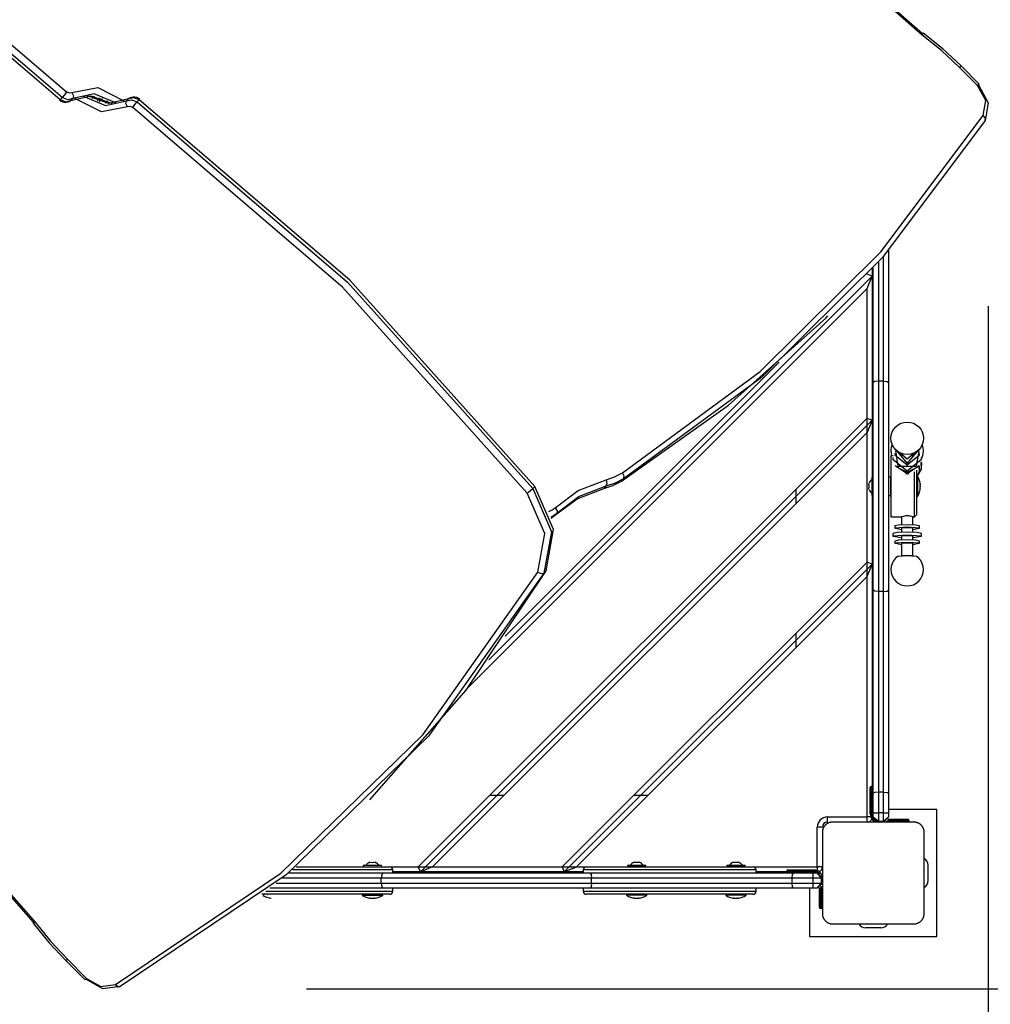
# Model space of a CAD drawing. Units: inches. Extents: x 74 to 142, y 80 to 199.
# Drawn here: x 99 to 108, y 114 to 123 of the extents above; entities that cross this region are included whole.
import ezdxf

# ---------------------------------------------------------------- set-up
doc = ezdxf.new("R2010")
doc.units = ezdxf.units.IN
doc.header["$MEASUREMENT"] = 0
doc.layers.add('Ebene 1', color=7, linetype='Continuous')

# ---------------------------------------------------------------- blocks, each defined once
blk = doc.blocks.new('block 2')
at = {"layer": 'Ebene 1', "color": 179, "lineweight": 25, "true_color": 0x1a171b}
for points in [[(95.3783, 126.5056), (97.1917, 124.4834), (99.2535, 122.7171)], [(95.3039, 126.4419), (97.1228, 124.4131), (99.1908, 122.642)], [(99.2108, 122.6623), (97.1429, 124.4334), (95.3239, 126.4619)], [(107.6598, 123.2752), (106.384, 124.3965), (105.2864, 125.6916)], [(105.3012, 125.6929), (106.3932, 124.4048), (107.6622, 123.2893)], [(107.6622, 123.2893), (107.6701, 123.2938), (107.6598, 123.2752)], [(108.0413, 122.9716), (107.8609, 123.1398), (107.6697, 123.2951)], [(108.0265, 122.9565), (107.8482, 123.1225), (107.6598, 123.2752)], [(108.0413, 122.9716), (108.0375, 122.9679), (108.0265, 122.9565)], [(108.2036, 122.7791), (108.0265, 122.9565)], [(108.2187, 122.7942), (108.0413, 122.9716)], [(99.2535, 122.7171), (99.2318, 122.6867), (99.2108, 122.6623)], [(99.2535, 122.7171), (99.2808, 122.7064), (99.3057, 122.7119)], [(99.3057, 122.7119), (99.5612, 122.7598), (99.8227, 122.6275)], [(99.3057, 122.7119), (99.3214, 122.6781), (99.3157, 122.6519)], [(108.2187, 122.7942), (108.2149, 122.7901), (108.2036, 122.7791)], [(108.2583, 122.4859), (108.2835, 122.632), (108.2036, 122.7791)], [(108.2125, 122.7877), (108.3079, 122.6109), (108.278, 122.4356)], [(99.1908, 122.642), (99.1855, 122.6375), (99.1831, 122.6364)], [(99.1831, 122.6364), (99.1986, 122.6268), (99.2148, 122.6203), (99.2318, 122.6165), (99.2491, 122.6158), (99.2656, 122.6182), (99.2811, 122.6234), (99.2871, 122.6261), (99.2928, 122.6296)], [(99.1908, 122.642), (99.2108, 122.6623)], [(99.1908, 122.642), (99.2448, 122.6203), (99.2952, 122.632)], [(99.3157, 122.6519), (99.2649, 122.6406), (99.2108, 122.6623)], [(99.2952, 122.632), (99.4895, 122.6785), (99.6992, 122.6013)], [(99.3157, 122.6519), (99.2952, 122.632)], [(99.7426, 122.6047), (99.5231, 122.6974), (99.3157, 122.6519)], [(99.8509, 122.5686), (99.5958, 122.5207), (99.3343, 122.653)], [(99.4144, 122.6761), (99.6339, 122.583), (99.8415, 122.6289)], [(99.8614, 122.6488), (99.6671, 122.6023), (99.4575, 122.6792)], [(99.5042, 122.6513), (99.5267, 122.6736)], [(99.5831, 122.6595), (99.5524, 122.6289)], [(99.5743, 122.6209), (99.6049, 122.6516)], [(99.6533, 122.6296), (99.6306, 122.6068)], [(99.8509, 122.5686), (99.8356, 122.6027), (99.8415, 122.6289)], [(99.8415, 122.6289), (99.8614, 122.6488)], [(99.8415, 122.6289), (99.8917, 122.6399), (99.9458, 122.6185)], [(99.9662, 122.6385), (99.9122, 122.6602), (99.8614, 122.6488)], [(99.9736, 122.6437), (99.9584, 122.6537), (99.9422, 122.6606), (99.925, 122.664), (99.9076, 122.665), (99.8914, 122.6626), (99.8759, 122.6575), (99.8699, 122.6544), (99.8644, 122.6509)], [(99.9031, 122.5634), (99.925, 122.5937), (99.9458, 122.6185)], [(99.9662, 122.6385), (99.9458, 122.6185)], [(99.9458, 122.6185), (102.0138, 120.8471), (103.8328, 118.8182)], [(99.9662, 122.6385), (99.9712, 122.643), (99.9736, 122.6437)], [(103.8531, 118.8389), (102.0343, 120.8677), (99.9662, 122.6385)], [(99.9031, 122.5634), (99.8762, 122.5744), (99.8509, 122.5686)], [(103.7787, 118.7745), (101.965, 120.7975), (99.9031, 122.5634)], [(104.7144, 118.9736), (106.0657, 119.9679), (107.2527, 121.1444), (108.2583, 122.4859)], [(108.278, 122.4356), (107.2692, 121.0903), (106.0788, 119.9103), (104.7233, 118.9133)], [(108.278, 122.4356), (108.2804, 122.459), (108.2583, 122.4859)], [(107.3283, 121.1582), (107.3283, 120.5029), (107.3283, 119.8597)], [(107.2782, 119.8738), (107.2782, 120.4808), (107.2782, 121.1003)], [(107.1685, 120.9756), (107.1685, 120.9046)], [(107.1783, 119.8597), (107.1783, 120.4175), (107.1783, 120.9869)], [(107.2284, 121.0434), (107.2284, 120.4526), (107.2284, 119.8738)], [(107.1685, 120.9046), (103.4004, 117.1367)], [(107.1685, 120.9046), (107.1185, 120.9256)], [(107.1185, 120.784), (107.1685, 120.9046)], [(107.1685, 120.9046), (107.1685, 119.4904)], [(107.1185, 120.784), (103.2009, 116.8663)], [(107.1185, 119.5111), (107.1185, 120.784)], [(108.3079, 120.6111), (108.3079, 88.5631)], [(104.7033, 118.8927), (105.7546, 119.6389), (106.7117, 120.4939)], [(106.712, 120.4943), (106.7322, 120.5146)], [(106.2535, 120.0605), (103.5616, 117.3689)], [(107.2284, 119.8738), (107.1928, 119.87), (107.1783, 119.8597)], [(107.1783, 117.8216), (107.1783, 118.8406), (107.1783, 119.8597)], [(107.2284, 119.8738), (107.2284, 118.8406), (107.2284, 117.8075)], [(107.2782, 119.8738), (107.2284, 119.8738)], [(107.2782, 119.8738), (107.3139, 119.87), (107.3283, 119.8597)], [(107.2782, 117.8075), (107.2782, 118.8406), (107.2782, 119.8738)], [(107.3283, 119.8597), (107.3283, 118.8406), (107.3283, 117.8216)], [(107.1185, 119.5111), (102.7079, 115.1006)], [(107.1185, 119.5111), (107.1685, 119.4904)], [(107.1185, 119.3698), (107.1185, 119.5111)], [(107.1685, 119.4904), (102.7284, 115.0507)], [(107.1685, 119.4904), (107.1185, 119.3698)], [(107.1685, 119.4904), (107.1685, 118.9309)], [(107.1185, 119.3698), (102.8495, 115.1006)], [(107.1185, 118.0968), (107.1185, 119.3698)], [(107.3519, 119.1407), (107.3519, 118.9908), (107.3519, 118.6908), (107.3519, 118.5406)], [(107.3731, 119.1407), (107.3519, 119.1407)], [(107.3716, 119.1245), (107.3716, 119.1073)], [(107.3917, 119.1648), (107.3917, 119.1503)], [(107.3917, 119.1503), (107.5116, 119.0522), (107.6315, 119.1503)], [(107.3953, 119.1879), (107.4196, 119.0384), (107.6041, 119.0384), (107.6284, 119.1879)], [(107.3991, 119.1986), (107.5116, 119.0663), (107.6246, 119.1986)], [(107.4468, 119.1662), (107.5116, 119.1114), (107.5766, 119.1662)], [(107.4493, 119.1652), (107.4482, 119.161), (107.4475, 119.1576)], [(107.4567, 119.1531), (107.4537, 119.149), (107.4517, 119.1445)], [(107.4567, 119.1621), (107.4567, 119.1366)], [(107.5667, 119.1366), (107.5667, 119.1621)], [(107.5719, 119.1445), (107.5695, 119.149), (107.5667, 119.1531)], [(107.5762, 119.1576), (107.5755, 119.161), (107.5741, 119.1652)], [(107.6315, 119.1503), (107.6315, 119.1648)], [(107.6518, 119.1073), (107.6518, 119.1245)], [(107.3716, 119.1073), (107.5116, 118.9926), (107.6518, 119.1073)], [(107.3941, 119.0453), (107.5116, 118.966), (107.6294, 119.0453)], [(107.4062, 119.0322), (107.5116, 118.9802), (107.6174, 119.0322)], [(107.6267, 119.0363), (107.6298, 118.9867), (107.6081, 118.9405)], [(107.6456, 119.0742), (107.6487, 119.0105), (107.6174, 118.9536)], [(107.6284, 119.0411), (107.6308, 119.0287), (107.6315, 119.016)], [(107.648, 119.0801), (107.6508, 119.0649), (107.6518, 119.0498)], [(107.6518, 119.037), (107.6518, 119.0498)], [(104.5531, 118.9057), (104.6374, 118.9337), (104.7144, 118.9736)], [(104.7233, 118.9133), (104.7294, 118.9392), (104.7144, 118.9736)], [(107.1656, 118.9309), (107.1656, 118.841), (107.1656, 118.7511)], [(107.1783, 118.9309), (107.1656, 118.9309)], [(107.3287, 118.9309), (107.3287, 118.841), (107.3287, 118.7511)], [(107.3487, 118.9309), (107.3287, 118.9309)], [(107.3487, 118.9309), (107.3487, 118.841), (107.3487, 118.7511)], [(107.4947, 118.9671), (107.5116, 118.9647), (107.529, 118.9671)], [(107.5819, 118.5406), (107.5819, 118.6873), (107.5819, 118.9846)], [(107.6017, 118.9995), (107.6017, 118.7104), (107.6017, 118.5609)], [(107.6119, 118.9405), (107.6017, 118.9405)], [(107.6119, 118.9405), (107.6119, 118.8406), (107.6119, 118.7407)], [(107.6315, 119.0057), (107.6315, 119.016)], [(103.8328, 118.8182), (103.8531, 118.8389)], [(103.9632, 118.0086), (104.0365, 118.4152), (103.8531, 118.8389)], [(104.0527, 118.6295), (104.2806, 118.8007), (104.5531, 118.9057)], [(104.5512, 118.8413), (104.288, 118.7394), (104.0679, 118.5736)], [(104.5313, 118.8207), (104.6212, 118.8499), (104.7033, 118.8927)], [(104.5512, 118.8413), (104.5313, 118.8207)], [(104.7233, 118.9133), (104.6412, 118.8706), (104.5512, 118.8413)], [(104.5531, 118.9057), (104.56, 118.8685), (104.5512, 118.8413)], [(104.7233, 118.9133), (104.7033, 118.8927)], [(107.1347, 118.8554), (107.1328, 118.8623), (107.1347, 118.8699)], [(107.3287, 118.9057), (107.3283, 118.9057)], [(107.3287, 118.8809), (107.3283, 118.8809)], [(107.3519, 118.8809), (107.3487, 118.8809)], [(107.6398, 118.8496), (107.6398, 118.8499), (107.6398, 118.8503), (107.6398, 118.851), (107.6394, 118.8517), (107.6394, 118.8523), (107.6394, 118.853), (107.6394, 118.8534), (107.6394, 118.8541), (107.6394, 118.8544), (107.6394, 118.8548), (107.6394, 118.8554), (107.6394, 118.8554), (107.6398, 118.8558)], [(107.6394, 118.8554), (107.6401, 118.8554)], [(107.6398, 118.8234), (107.6398, 118.8231), (107.6394, 118.8234), (107.6394, 118.8238), (107.6394, 118.8241), (107.6394, 118.8244), (107.6394, 118.8251), (107.6394, 118.8255), (107.6394, 118.8262), (107.6394, 118.8269), (107.6394, 118.8272), (107.6398, 118.8279), (107.6398, 118.8282), (107.6398, 118.8289)], [(107.6398, 118.8558), (107.6401, 118.8554), (107.6405, 118.8554), (107.6408, 118.8561), (107.6408, 118.8572), (107.6408, 118.8586), (107.6405, 118.8603), (107.6405, 118.862), (107.6401, 118.8641), (107.6398, 118.8665), (107.6398, 118.8668), (107.6398, 118.8672)], [(107.6398, 118.8289), (107.6401, 118.8306), (107.6405, 118.8324), (107.6405, 118.8344), (107.6408, 118.8368), (107.6408, 118.8393), (107.6408, 118.8417), (107.6405, 118.8437), (107.6405, 118.8458), (107.6401, 118.8475), (107.6398, 118.8489), (107.6398, 118.8496)], [(103.7787, 118.7745), (103.8083, 118.7972), (103.8328, 118.8182)], [(103.8817, 117.9966), (103.9509, 118.3776), (103.7787, 118.7745)], [(103.8328, 118.8182), (104.0166, 118.3948), (103.9427, 117.9887)], [(104.0479, 118.5537), (104.2681, 118.7187), (104.5313, 118.8207)], [(106.4185, 118.8114), (106.4185, 118.6698)], [(107.1347, 118.812), (107.1328, 118.8189), (107.1347, 118.8265)], [(107.1656, 118.7511), (107.1783, 118.7511)], [(107.1685, 118.7511), (107.1685, 118.0762)], [(107.3283, 118.8007), (107.3287, 118.8007)], [(107.3283, 118.7755), (107.3287, 118.7752)], [(107.3287, 118.7511), (107.3487, 118.7511)], [(107.3487, 118.8007), (107.3519, 118.8007)], [(107.6017, 118.7407), (107.6119, 118.7407)], [(107.6405, 118.8244), (107.6394, 118.8244)], [(107.6398, 118.8234), (107.6394, 118.8234)], [(107.6398, 118.8138), (107.6401, 118.8162), (107.6405, 118.8179), (107.6405, 118.8196), (107.6408, 118.8213), (107.6408, 118.8227), (107.6408, 118.8238), (107.6405, 118.8241), (107.6401, 118.8241), (107.6398, 118.8238), (107.6398, 118.8234)], [(103.9914, 118.594), (104.0248, 118.6081), (104.0527, 118.6295)], [(104.0679, 118.5736), (104.0415, 118.5523), (104.0107, 118.5361)], [(104.0133, 118.5271), (104.0315, 118.5392), (104.0479, 118.5537)], [(104.0679, 118.5736), (104.0479, 118.5537)], [(104.0527, 118.6295), (104.0719, 118.5984), (104.0679, 118.5736)], [(107.3519, 118.5406), (107.4567, 118.5406)], [(107.4543, 118.5416), (107.4587, 118.5447), (107.4711, 118.5481), (107.4897, 118.5512), (107.5116, 118.5523), (107.5337, 118.5512), (107.5526, 118.5481), (107.565, 118.5447), (107.5691, 118.5416), (107.5629, 118.5406)], [(107.461, 118.5406), (107.4543, 118.5416)], [(107.4567, 118.5416), (107.4567, 118.4613)], [(107.5116, 118.5516), (107.5018, 118.5516), (107.4923, 118.5512)], [(107.5337, 118.5512), (107.523, 118.5516), (107.5116, 118.5516)], [(107.5667, 118.4613), (107.5667, 118.5416)], [(107.5667, 118.5406), (107.5819, 118.5406)], [(107.5819, 118.5406), (107.6017, 118.5609)], [(107.5116, 118.4627), (107.427, 118.4596), (107.3917, 118.452)], [(107.3917, 118.452), (107.3917, 118.4272)], [(107.6315, 118.452), (107.5967, 118.4596), (107.5116, 118.4627)], [(107.6315, 118.4272), (107.6315, 118.452)], [(107.5116, 118.3897), (107.4129, 118.3862), (107.3716, 118.3773)], [(107.3716, 118.3773), (107.3716, 118.3476)], [(107.5116, 118.3597), (107.3748, 118.3497), (107.4567, 118.3363)], [(107.5116, 118.4376), (107.3953, 118.4296), (107.4567, 118.4179)], [(107.5116, 118.4327), (107.4549, 118.43), (107.4567, 118.4245)], [(107.5116, 118.3535), (107.4549, 118.3501), (107.4567, 118.3445)], [(107.4567, 118.4303), (107.4567, 118.3886)], [(107.4567, 118.3504), (107.4567, 118.3122)], [(107.5667, 118.4179), (107.6284, 118.4296), (107.5116, 118.4376)], [(107.5667, 118.4245), (107.5688, 118.43), (107.5116, 118.4327)], [(107.6518, 118.3773), (107.6108, 118.3862), (107.5116, 118.3897)], [(107.5667, 118.3363), (107.6487, 118.3497), (107.5116, 118.3597)], [(107.5667, 118.3445), (107.5688, 118.3501), (107.5116, 118.3535)], [(107.5667, 118.3886), (107.5667, 118.4303)], [(107.5667, 118.3122), (107.5667, 118.3504)], [(107.6518, 118.3476), (107.6518, 118.3773)], [(107.5116, 118.3132), (107.427, 118.3101), (107.3917, 118.3025)], [(107.3917, 118.3025), (107.3917, 118.2781)], [(107.5116, 118.2884), (107.3953, 118.2805), (107.4567, 118.2687)], [(107.5116, 118.2836), (107.4549, 118.2808), (107.4567, 118.2746)], [(107.4567, 118.2808), (107.4567, 118.1592)], [(107.6315, 118.3025), (107.5967, 118.3101), (107.5116, 118.3132)], [(107.5667, 118.2687), (107.6284, 118.2805), (107.5116, 118.2884)], [(107.5667, 118.2746), (107.5688, 118.2808), (107.5116, 118.2836)], [(107.5667, 118.1592), (107.5667, 118.2808)], [(107.6315, 118.2781), (107.6315, 118.3025)], [(107.4224, 118.1544), (107.5116, 118.1613), (107.601, 118.1544)], [(107.4591, 118.1595), (107.4789, 118.1623), (107.5116, 118.1633)], [(107.5116, 118.1633), (107.5445, 118.1623), (107.5647, 118.1595)], [(107.1185, 118.0968), (104.122, 115.1006)], [(107.1685, 118.0762), (104.1428, 115.0507)], [(107.1685, 118.0762), (107.1185, 118.0968)], [(107.1185, 117.9552), (107.1185, 118.0968)], [(107.1185, 117.9552), (107.1685, 118.0762)], [(107.1685, 118.0762), (107.1685, 115.8906)], [(99.7328, 113.9445), (101.3585, 115.0383), (102.7519, 116.3991), (103.8817, 117.9966)], [(103.9427, 117.9887), (102.8092, 116.386), (101.4116, 115.0211), (99.7806, 113.9235)], [(102.2522, 115.7814), (103.1779, 116.8363), (103.9632, 118.0086)], [(103.8817, 117.9966), (103.9167, 117.9825), (103.9427, 117.9887)], [(103.9427, 117.9887), (103.9632, 118.0086)], [(107.1185, 117.9552), (104.2634, 115.1006)], [(107.1185, 115.5909), (107.1185, 117.9552)], [(107.1783, 115.8238), (107.1783, 116.8246), (107.1783, 117.8216)], [(107.2284, 117.8075), (107.1928, 117.8116), (107.1783, 117.8216)], [(107.2284, 117.8075), (107.2284, 116.8242), (107.2284, 115.8365)], [(107.2782, 117.8075), (107.2284, 117.8075)], [(107.2782, 117.8075), (107.3139, 117.8116), (107.3283, 117.8216)], [(107.2782, 115.8365), (107.2782, 116.8242), (107.2782, 117.8075)], [(107.3283, 117.8216), (107.3283, 116.8246), (107.3283, 115.8238)], [(106.4185, 117.3971), (106.4185, 117.2555)], [(98.929, 114.5563), (97.8138, 115.8258), (96.5255, 116.9172)], [(96.5274, 116.9321), (97.8221, 115.8344), (98.9435, 114.5584)], [(107.1483, 115.7008), (107.1483, 115.8279), (107.1483, 115.8806)], [(107.1581, 115.8906), (107.1581, 115.8348), (107.1581, 115.7008)], [(107.1685, 115.8906), (107.1581, 115.8906)], [(107.1685, 115.7008), (107.1685, 115.8348), (107.1685, 115.8906)], [(107.2284, 115.8365), (107.1928, 115.8331), (107.1783, 115.8238)], [(107.2284, 115.8365), (107.2284, 115.7342), (107.2284, 115.6302)], [(107.2782, 115.8365), (107.2284, 115.8365)], [(107.2782, 115.6302), (107.2782, 115.7342), (107.2782, 115.8365)], [(107.2782, 115.8365), (107.3139, 115.8331), (107.3283, 115.8238)], [(102.232, 115.7607), (102.2522, 115.7814)], [(103.5494, 115.8007), (103.4078, 115.8007)], [(104.9636, 115.8007), (104.8219, 115.8007)], [(107.1783, 115.6302), (107.1783, 115.728), (107.1783, 115.8238)], [(107.3283, 115.8238), (107.3283, 115.728), (107.3283, 115.6302)], [(107.1483, 115.7008), (107.1513, 115.7008), (107.1581, 115.7008)], [(107.1483, 115.6208), (107.1483, 115.7008)], [(107.1685, 115.7008), (107.1581, 115.7008)], [(107.1581, 115.7008), (107.1581, 115.6208)], [(107.1685, 115.7008), (107.1755, 115.7008), (107.1783, 115.7008)], [(107.1685, 115.6208), (107.1685, 115.7008)], [(107.8034, 115.6656), (107.3283, 115.6656)], [(107.8034, 114.4158), (107.8034, 115.6656)], [(106.7783, 115.5406), (106.7745, 115.5406), (106.7706, 115.5402), (106.7666, 115.5399), (106.7628, 115.5395), (106.7585, 115.5385), (106.7544, 115.5378), (106.7504, 115.5368), (106.7459, 115.5354), (106.7437, 115.5344), (106.7416, 115.5337), (106.7392, 115.5327), (106.7372, 115.532), (106.7346, 115.5309), (106.7325, 115.5296), (106.7299, 115.5282), (106.7275, 115.5268), (106.7265, 115.5261), (106.7251, 115.5254), (106.7241, 115.5244), (106.7225, 115.5237), (106.7203, 115.522), (106.7177, 115.5203), (106.7167, 115.5192), (106.7151, 115.5182), (106.7137, 115.5172), (106.7127, 115.5161), (106.7103, 115.5141), (106.7079, 115.5113), (106.7068, 115.5103), (106.7056, 115.5092), (106.7049, 115.5085), (106.7043, 115.5079), (106.7039, 115.5072), (106.7032, 115.5068), (106.7012, 115.5044), (106.6994, 115.5016), (106.6982, 115.5003), (106.6972, 115.4989), (106.6965, 115.4979), (106.6955, 115.4965), (106.6941, 115.4941), (106.6924, 115.4917), (106.6908, 115.4896), (106.6898, 115.4868), (106.6891, 115.4855), (106.6884, 115.4848), (106.6881, 115.4834), (106.6874, 115.482), (106.6856, 115.4779), (106.6838, 115.4734), (106.6824, 115.4693), (106.6813, 115.4648), (106.681, 115.4627), (106.6803, 115.4607), (106.68, 115.4586), (106.6796, 115.4565), (106.6791, 115.4524), (106.6784, 115.4486), (106.6784, 115.4448), (106.6784, 115.4407)], [(106.7282, 115.5406), (106.7282, 115.5554), (106.7282, 115.5909)], [(106.7282, 115.5909), (107.1185, 115.5909)], [(107.5784, 115.5406), (107.1783, 115.5406), (106.7783, 115.5406)], [(107.1185, 115.5406), (107.1185, 115.5554), (107.1185, 115.5909)], [(107.154, 115.5909), (107.1378, 115.5909), (107.1185, 115.5909)], [(107.1581, 115.6208), (107.1513, 115.6208), (107.1483, 115.6208)], [(107.1783, 115.6208), (107.1755, 115.6208), (107.1685, 115.6208)], [(107.1783, 115.6302), (107.1928, 115.6302), (107.2284, 115.6302)], [(107.1783, 115.5909), (107.1783, 115.6302)], [(107.1783, 115.5909), (107.2284, 115.5406)], [(107.1783, 115.5909), (107.2284, 115.5506)], [(107.2782, 115.6302), (107.2284, 115.6302)], [(107.2284, 115.6302), (107.2284, 115.5506)], [(107.2284, 115.5506), (107.2284, 115.5437), (107.2284, 115.5406)], [(107.2284, 115.5506), (107.2782, 115.5506)], [(107.2782, 115.6302), (107.3139, 115.6302), (107.3283, 115.6302)], [(107.2782, 115.5506), (107.2782, 115.6302)], [(107.2782, 115.5406), (107.3283, 115.5909)], [(107.2782, 115.5506), (107.3283, 115.5909)], [(107.2782, 115.5406), (107.2782, 115.5437), (107.2782, 115.5506)], [(107.308, 115.5506), (107.4782, 115.5506)], [(107.4782, 115.5609), (107.3183, 115.5609)], [(107.3216, 115.5706), (107.4782, 115.5706)], [(107.3283, 115.6302), (107.3283, 115.5909)], [(107.4782, 115.5706), (107.4782, 115.5678), (107.4782, 115.5609)], [(107.4782, 115.5706), (107.5068, 115.5706), (107.5183, 115.5706)], [(107.5283, 115.5609), (107.5139, 115.5609), (107.4782, 115.5609)], [(107.4782, 115.5506), (107.4782, 115.5609)], [(107.4782, 115.5506), (107.5139, 115.5506), (107.5283, 115.5506)], [(107.4782, 115.5506), (107.4782, 115.5437), (107.4782, 115.5406)], [(107.5283, 115.5609), (107.5283, 115.5506)], [(107.6784, 115.4407), (107.6784, 115.4445), (107.678, 115.4483), (107.6773, 115.4524), (107.6773, 115.4565), (107.6763, 115.4603), (107.6753, 115.4644), (107.6742, 115.4686), (107.6728, 115.4731), (107.6722, 115.4755), (107.6711, 115.4775), (107.6704, 115.4796), (107.6694, 115.482), (107.6684, 115.4841), (107.667, 115.4868), (107.666, 115.4892), (107.6646, 115.4913), (107.6635, 115.4927), (107.6629, 115.4937), (107.6622, 115.4951), (107.6611, 115.4961), (107.6594, 115.4985), (107.6577, 115.5016), (107.6567, 115.5027), (107.6556, 115.5041), (107.6549, 115.5051), (107.6535, 115.5065), (107.6515, 115.5089), (107.6494, 115.5113), (107.648, 115.5123), (107.6467, 115.5134), (107.646, 115.5141), (107.6453, 115.5147), (107.6449, 115.5154), (107.6442, 115.5158), (107.6418, 115.5178), (107.6394, 115.5199), (107.638, 115.5209), (107.637, 115.5216), (107.6356, 115.5227), (107.6346, 115.5234), (107.6318, 115.5251), (107.6294, 115.5265), (107.627, 115.5278), (107.6246, 115.5296), (107.6236, 115.5302), (107.6222, 115.5302), (107.6212, 115.5313), (107.6201, 115.5316), (107.6153, 115.5337), (107.6108, 115.5351), (107.6065, 115.5364), (107.6024, 115.5378), (107.6002, 115.5382), (107.5981, 115.5385), (107.596, 115.5389), (107.5941, 115.5392), (107.59, 115.5399), (107.586, 115.5402), (107.5822, 115.5406), (107.5784, 115.5406)], [(106.6784, 115.4906), (106.6636, 115.4906), (106.6285, 115.4906)], [(106.6285, 115.1006), (106.6285, 115.4906)], [(106.6784, 115.4407), (106.6784, 115.0407), (106.6784, 114.6407)], [(107.6784, 114.6407), (107.6784, 115.0407), (107.6784, 115.4407)], [(102.4583, 115.071), (102.3211, 115.071), (101.9526, 115.071), (101.4729, 115.071)], [(101.5092, 115.101), (101.9598, 115.101), (102.3012, 115.101), (102.4282, 115.101)], [(102.3484, 115.1137), (102.2585, 115.1137), (102.1683, 115.1137)], [(102.1683, 115.1137), (102.1683, 115.101)], [(102.2336, 115.1447), (102.246, 115.1465), (102.2585, 115.1447)], [(102.2336, 115.1465), (102.2336, 115.1458), (102.2336, 115.1447)], [(102.2585, 115.1447), (102.2709, 115.1465), (102.2833, 115.1447)], [(102.2833, 115.1447), (102.2833, 115.1458), (102.2833, 115.1465)], [(102.3484, 115.101), (102.3484, 115.1137)], [(102.4339, 115.1006), (102.7079, 115.1006)], [(102.4583, 115.041), (102.4583, 115.071)], [(102.7284, 115.0507), (102.7079, 115.1006)], [(102.7079, 115.1006), (102.8495, 115.1006)], [(102.8495, 115.1006), (102.7284, 115.0507)], [(102.8495, 115.1006), (104.122, 115.1006)], [(104.122, 115.1006), (104.1428, 115.0507)], [(104.122, 115.1006), (104.2634, 115.1006)], [(104.1428, 115.0507), (104.2634, 115.1006)], [(104.2634, 115.1006), (104.353, 115.1006)], [(106.0283, 115.071), (105.9145, 115.071), (105.6032, 115.071), (105.1784, 115.071), (104.7535, 115.071), (104.4424, 115.071), (104.3283, 115.071)], [(104.3283, 115.071), (104.3283, 115.041)], [(104.3583, 115.101), (104.4684, 115.101), (104.7681, 115.101), (105.1784, 115.101), (105.5886, 115.101), (105.8886, 115.101), (105.9984, 115.101)], [(104.9436, 115.1148), (104.8534, 115.1148), (104.7633, 115.1148)], [(104.7633, 115.1148), (104.7633, 115.1017)], [(104.9436, 115.1017), (104.8534, 115.1017), (104.7633, 115.1017)], [(104.8134, 115.1017), (104.8134, 115.101)], [(104.8286, 115.1471), (104.8286, 115.1471), (104.8286, 115.1458)], [(104.8286, 115.1458), (104.841, 115.1471), (104.8534, 115.1458)], [(104.8534, 115.1458), (104.866, 115.1471), (104.8784, 115.1458)], [(104.8784, 115.1458), (104.8784, 115.1471), (104.8784, 115.1471)], [(104.8935, 115.101), (104.8935, 115.1017)], [(104.9436, 115.1017), (104.9436, 115.1148)], [(105.9183, 115.1148), (105.8283, 115.1148), (105.7384, 115.1148)], [(105.7384, 115.1148), (105.7384, 115.1017)], [(105.9183, 115.1017), (105.8283, 115.1017), (105.7384, 115.1017)], [(105.7885, 115.1017), (105.7885, 115.101)], [(105.8032, 115.1458), (105.8159, 115.1471), (105.8283, 115.1458)], [(105.8032, 115.1471), (105.8032, 115.1471), (105.8032, 115.1458)], [(105.8283, 115.1458), (105.8409, 115.1471), (105.8533, 115.1458)], [(105.8533, 115.1458), (105.8533, 115.1471), (105.8533, 115.1471)], [(105.8686, 115.101), (105.8686, 115.1017)], [(105.9183, 115.1017), (105.9183, 115.1148)], [(106.004, 115.1006), (106.6285, 115.1006)], [(106.0283, 115.041), (106.0283, 115.071)], [(106.5184, 115.0614), (106.384, 115.0614), (106.3282, 115.0614)], [(106.3282, 115.0614), (106.3282, 115.051)], [(106.3386, 115.071), (106.3909, 115.071), (106.5184, 115.071)], [(106.5184, 115.071), (106.5184, 115.0683), (106.5184, 115.0614)], [(106.5184, 115.071), (106.5985, 115.071)], [(106.5985, 115.0614), (106.5184, 115.0614)], [(106.5184, 115.0614), (106.5184, 115.051)], [(106.5985, 115.071), (106.5985, 115.0683), (106.5985, 115.0614)], [(106.6784, 115.1006), (106.6636, 115.1006), (106.6285, 115.1006)], [(106.6285, 115.1006), (106.6285, 115.0813), (106.6285, 115.0648)], [(107.7183, 114.9656), (107.7183, 115.1155)], [(102.345, 114.9907), (101.8649, 114.9907), (101.3742, 114.9907)], [(101.4358, 115.0407), (101.9023, 115.0407), (102.3591, 115.0407)], [(101.4364, 115.041), (101.9299, 115.041), (102.314, 115.041), (102.4583, 115.041)], [(102.2184, 115.041), (102.2184, 115.0407)], [(102.2983, 115.0407), (102.2983, 115.041)], [(102.3591, 115.0407), (102.3491, 115.0259), (102.345, 114.9907)], [(104.4115, 114.9907), (103.3784, 114.9907), (102.345, 114.9907)], [(102.345, 114.9404), (102.345, 114.9907)], [(102.3591, 115.0407), (103.3784, 115.0407), (104.3974, 115.0407)], [(102.7284, 115.0507), (102.4583, 115.0507)], [(104.1428, 115.0507), (102.7284, 115.0507)], [(104.3283, 115.0507), (104.1428, 115.0507)], [(104.3283, 115.041), (104.4424, 115.041), (104.7535, 115.041), (105.1784, 115.041), (105.6032, 115.041), (105.9145, 115.041), (106.0283, 115.041)], [(104.3974, 115.0407), (105.3944, 115.0407), (106.3952, 115.0407)], [(104.3974, 115.0407), (104.4078, 115.0259), (104.4115, 114.9907)], [(106.3821, 114.9907), (105.3951, 114.9907), (104.4115, 114.9907)], [(104.4115, 114.9404), (104.4115, 114.9907)], [(104.8134, 115.041), (104.8134, 115.0407)], [(104.8935, 115.0407), (104.8935, 115.041)], [(105.7885, 115.041), (105.7885, 115.0407)], [(105.8686, 115.0407), (105.8686, 115.041)], [(106.3282, 115.0507), (106.0283, 115.0507)], [(106.3282, 115.051), (106.384, 115.051), (106.5184, 115.051)], [(106.3282, 115.051), (106.3282, 115.0507)], [(106.5184, 115.041), (106.3909, 115.041), (106.3386, 115.041)], [(106.3821, 114.9907), (106.3861, 115.0259), (106.3952, 115.0407)], [(106.5887, 114.9907), (106.4845, 114.9907), (106.3821, 114.9907)], [(106.3821, 114.9404), (106.3821, 114.9907)], [(106.3952, 115.0407), (106.4912, 115.0407), (106.5887, 115.0407)], [(106.5184, 115.051), (106.5184, 115.0441), (106.5184, 115.041)], [(106.5184, 115.051), (106.5985, 115.051)], [(106.5184, 115.041), (106.5184, 115.0407)], [(106.5985, 115.041), (106.5184, 115.041)], [(106.5887, 114.9907), (106.5887, 115.0259), (106.5887, 115.0407)], [(106.5887, 115.0407), (106.6285, 115.0407)], [(106.5887, 114.9404), (106.5887, 114.9907)], [(106.6683, 114.9907), (106.5887, 114.9907)], [(106.5985, 115.051), (106.5985, 115.0441), (106.5985, 115.041)], [(106.5985, 115.041), (106.5985, 115.0407)], [(106.6784, 114.9907), (106.6285, 115.0407)], [(106.6683, 114.9907), (106.6285, 115.0407)], [(106.6784, 114.9907), (106.6753, 114.9907), (106.6683, 114.9907)], [(106.6683, 114.9404), (106.6683, 114.9907)], [(101.21, 114.8612), (101.6314, 114.8612), (102.0467, 114.8612), (102.3481, 114.8612), (102.4583, 114.8612)], [(102.3591, 114.8905), (101.8095, 114.8905), (101.2483, 114.8905)], [(101.3116, 114.9404), (101.8337, 114.9404), (102.345, 114.9404)], [(102.345, 114.9404), (102.3491, 114.9053), (102.3591, 114.8905)], [(102.345, 114.9404), (103.3784, 114.9404), (104.4115, 114.9404)], [(104.3974, 114.8905), (103.3784, 114.8905), (102.3591, 114.8905)], [(102.4583, 114.8612), (102.4583, 114.8905)], [(104.3283, 114.8905), (104.3283, 114.8612)], [(104.3283, 114.8612), (104.4424, 114.8612), (104.7535, 114.8612), (105.1784, 114.8612), (105.6032, 114.8612), (105.9145, 114.8612), (106.0283, 114.8612)], [(104.4115, 114.9404), (104.4078, 114.9053), (104.3974, 114.8905)], [(106.3952, 114.8905), (105.3944, 114.8905), (104.3974, 114.8905)], [(104.4115, 114.9404), (105.3951, 114.9404), (106.3821, 114.9404)], [(106.0283, 114.8612), (106.0283, 114.8905)], [(106.3821, 114.9404), (106.4845, 114.9404), (106.5887, 114.9404)], [(106.3952, 114.8905), (106.3861, 114.9053), (106.3821, 114.9404)], [(106.5887, 114.8905), (106.4912, 114.8905), (106.3952, 114.8905)], [(106.5534, 114.8905), (106.5534, 114.4158)], [(106.5887, 114.8905), (106.5887, 114.9053), (106.5887, 114.9404)], [(106.5887, 114.9404), (106.6683, 114.9404)], [(106.6285, 114.8905), (106.5887, 114.8905)], [(106.6285, 114.8905), (106.6784, 114.9404)], [(106.6285, 114.8905), (106.6683, 114.9404)], [(106.6486, 114.7413), (106.6486, 114.8974)], [(106.6584, 114.9074), (106.6584, 114.7413)], [(106.6683, 114.9404), (106.6753, 114.9404), (106.6784, 114.9404)], [(106.6683, 114.7413), (106.6683, 114.9105)], [(102.4282, 114.8312), (102.3147, 114.8312), (102.0046, 114.8312), (101.5848, 114.8312), (101.1713, 114.8312)], [(101.1968, 114.8305), (101.1868, 114.8305), (101.1833, 114.8305)], [(101.1833, 114.8305), (101.1833, 114.8206)], [(101.2588, 114.7926), (101.2581, 114.7926), (101.2577, 114.7926), (101.2577, 114.7926)], [(102.345, 114.8305), (102.2325, 114.8305), (102.1584, 114.8305)], [(102.1584, 114.8305), (102.1584, 114.8206)], [(102.345, 114.8206), (102.2325, 114.8206), (102.1584, 114.8206)], [(102.2336, 114.7926), (102.2332, 114.7926), (102.2329, 114.7926), (102.2325, 114.7926), (102.2332, 114.793), (102.2336, 114.793), (102.2339, 114.793), (102.2346, 114.793), (102.2349, 114.7926), (102.2356, 114.7926), (102.2363, 114.7926), (102.2367, 114.7926), (102.237, 114.7926)], [(102.2336, 114.7926), (102.2336, 114.793)], [(102.2385, 114.7916), (102.238, 114.7916), (102.2379, 114.792), (102.237, 114.792), (102.2367, 114.792), (102.2363, 114.792), (102.236, 114.792), (102.2356, 114.7923), (102.2353, 114.7923), (102.2346, 114.7923), (102.2342, 114.7923), (102.2336, 114.7926)], [(102.237, 114.7926), (102.2392, 114.7923), (102.2416, 114.792), (102.2437, 114.792), (102.246, 114.7916), (102.248, 114.7916), (102.2501, 114.7916), (102.2515, 114.792), (102.2528, 114.792), (102.2541, 114.7923), (102.2547, 114.7923)], [(102.2551, 114.7926), (102.2554, 114.7926), (102.2558, 114.7926), (102.2561, 114.793), (102.2565, 114.793), (102.2572, 114.793), (102.2578, 114.793), (102.2582, 114.793), (102.2589, 114.793), (102.2592, 114.793), (102.2599, 114.793), (102.2604, 114.793), (102.2611, 114.7926), (102.2613, 114.7926), (102.2613, 114.7926), (102.2618, 114.7926)], [(102.2618, 114.7926), (102.2625, 114.7923), (102.2635, 114.792), (102.2646, 114.792), (102.2663, 114.7916), (102.268, 114.7916), (102.2702, 114.7916), (102.2723, 114.792), (102.2745, 114.792), (102.2768, 114.7923), (102.279, 114.7923), (102.2794, 114.7926), (102.2797, 114.7926)], [(102.2833, 114.7926), (102.2821, 114.7923), (102.2813, 114.7923), (102.2808, 114.792), (102.2804, 114.792), (102.2801, 114.792), (102.2797, 114.792), (102.279, 114.792), (102.2787, 114.7916), (102.2783, 114.7916)], [(102.2797, 114.7926), (102.2804, 114.7926), (102.2808, 114.7926), (102.2814, 114.7926), (102.2821, 114.793), (102.2826, 114.793), (102.2828, 114.793), (102.2835, 114.793), (102.284, 114.793), (102.284, 114.793), (102.2844, 114.793), (102.284, 114.7926), (102.2835, 114.7926), (102.2833, 114.7926)], [(102.2833, 114.7926), (102.2833, 114.793)], [(102.3584, 114.8305), (102.3548, 114.8305), (102.345, 114.8305)], [(102.3584, 114.8206), (102.3548, 114.8206), (102.345, 114.8206)], [(102.3584, 114.8206), (102.3584, 114.8305)], [(105.9984, 114.8312), (105.8886, 114.8312), (105.5886, 114.8312), (105.1782, 114.8312), (104.7681, 114.8312), (104.468, 114.8312), (104.3583, 114.8312)], [(104.7535, 114.8312), (104.7535, 114.8216)], [(104.7667, 114.8216), (104.7569, 114.8216), (104.7535, 114.8216)], [(104.9535, 114.8216), (104.8794, 114.8216), (104.7667, 114.8216)], [(104.8286, 114.7937), (104.8282, 114.7937), (104.8279, 114.7937), (104.8275, 114.7937), (104.8279, 114.7944), (104.8282, 114.7944), (104.8286, 114.7944), (104.8289, 114.7944), (104.8296, 114.7937), (104.8299, 114.7937), (104.8306, 114.7937), (104.8313, 114.7937), (104.8317, 114.7937), (104.832, 114.7937)], [(104.8286, 114.7937), (104.8286, 114.7944)], [(104.8336, 114.7926), (104.8332, 114.7926), (104.8327, 114.7926), (104.832, 114.793), (104.8317, 114.793), (104.8313, 114.793), (104.831, 114.793), (104.8306, 114.793), (104.8303, 114.7933), (104.8296, 114.7933), (104.8293, 114.7933), (104.8286, 114.7937)], [(104.832, 114.7937), (104.8343, 114.7933), (104.8367, 114.793), (104.8387, 114.793), (104.841, 114.7926), (104.843, 114.7926), (104.8451, 114.7926), (104.8467, 114.7926), (104.848, 114.793), (104.8489, 114.793), (104.8498, 114.7933)], [(104.8501, 114.7937), (104.8504, 114.7937), (104.8508, 114.7937), (104.8511, 114.7937), (104.8515, 114.7944), (104.8522, 114.7944), (104.8525, 114.7944), (104.8534, 114.7944), (104.8541, 114.7944), (104.8542, 114.7944), (104.8549, 114.7944), (104.8554, 114.7937), (104.8561, 114.7937), (104.8565, 114.7937), (104.8565, 114.7937), (104.8568, 114.7937)], [(104.8568, 114.7937), (104.8575, 114.7933), (104.8585, 114.793), (104.8596, 114.793), (104.8613, 114.7926), (104.863, 114.7926), (104.8653, 114.7926), (104.8673, 114.7926), (104.8696, 114.793), (104.872, 114.793), (104.874, 114.7933), (104.8744, 114.7933), (104.8747, 114.7937)], [(104.8784, 114.7937), (104.8773, 114.7933), (104.8761, 114.793), (104.8758, 114.793), (104.8754, 114.793), (104.8751, 114.793), (104.8747, 114.793), (104.874, 114.7926), (104.8737, 114.7926), (104.8734, 114.7926)], [(104.8747, 114.7937), (104.8754, 114.7937), (104.8758, 114.7937), (104.8766, 114.7937), (104.8768, 114.7937), (104.8777, 114.7944), (104.878, 114.7944), (104.8787, 114.7944), (104.879, 114.7944), (104.879, 114.7944), (104.8787, 114.7937), (104.8784, 114.7937)], [(104.8784, 114.7937), (104.8784, 114.7944)], [(104.9535, 114.8216), (104.9535, 114.8312)], [(105.7284, 114.8312), (105.7284, 114.8216)], [(105.9152, 114.8216), (105.8025, 114.8216), (105.7284, 114.8216)], [(105.8037, 114.7937), (105.8032, 114.7937), (105.8028, 114.7937), (105.8025, 114.7937), (105.8028, 114.7944), (105.8032, 114.7944), (105.8037, 114.7944), (105.804, 114.7944), (105.8044, 114.7937), (105.8051, 114.7937), (105.8058, 114.7937), (105.8061, 114.7937), (105.8068, 114.7937), (105.8072, 114.7937)], [(105.8037, 114.7937), (105.8037, 114.7944)], [(105.8082, 114.7926), (105.8082, 114.7926), (105.8075, 114.7926), (105.8072, 114.793), (105.8068, 114.793), (105.8065, 114.793), (105.8061, 114.793), (105.8058, 114.793), (105.8051, 114.7933), (105.8047, 114.7933), (105.8044, 114.7933), (105.8037, 114.7937)], [(105.8072, 114.7937), (105.8092, 114.7933), (105.8115, 114.793), (105.8139, 114.793), (105.8159, 114.7926), (105.818, 114.7926), (105.8199, 114.7926), (105.8216, 114.7926), (105.8232, 114.793), (105.824, 114.793), (105.8247, 114.7933)], [(105.8247, 114.7937), (105.8254, 114.7937), (105.8259, 114.7937), (105.8263, 114.7937), (105.8266, 114.7944), (105.8273, 114.7944), (105.8276, 114.7944), (105.8283, 114.7944), (105.829, 114.7944), (105.8294, 114.7944), (105.8301, 114.7944), (105.8304, 114.7937), (105.8307, 114.7937), (105.8311, 114.7937), (105.8314, 114.7937), (105.832, 114.7937)], [(105.832, 114.7937), (105.8326, 114.7933), (105.8333, 114.793), (105.8347, 114.793), (105.8364, 114.7926), (105.8382, 114.7926), (105.8401, 114.7926), (105.8425, 114.7926), (105.8445, 114.793), (105.8466, 114.793), (105.8492, 114.7933), (105.8495, 114.7933), (105.8499, 114.7937)], [(105.853, 114.7937), (105.8519, 114.7933), (105.8512, 114.793), (105.8506, 114.793), (105.8502, 114.793), (105.8499, 114.793), (105.8495, 114.793), (105.8492, 114.7926), (105.8488, 114.7926), (105.8485, 114.7926)], [(105.8499, 114.7937), (105.8502, 114.7937), (105.8509, 114.7937), (105.8516, 114.7937), (105.8519, 114.7937), (105.8526, 114.7944), (105.853, 114.7944), (105.8533, 114.7944), (105.8537, 114.7944), (105.8542, 114.7944), (105.8545, 114.7944), (105.8542, 114.7937), (105.8537, 114.7937), (105.8533, 114.7937)], [(105.853, 114.7937), (105.853, 114.7944)], [(105.9284, 114.8216), (105.925, 114.8216), (105.9152, 114.8216)], [(105.9284, 114.8216), (105.9284, 114.8312)], [(106.6584, 114.7413), (106.6514, 114.7413), (106.6486, 114.7413)], [(106.6486, 114.701), (106.6486, 114.7131), (106.6486, 114.7413)], [(106.6486, 114.7007), (106.6486, 114.701)], [(106.6584, 114.7413), (106.6584, 114.7055), (106.6584, 114.6914)], [(106.6584, 114.7413), (106.6683, 114.7413)], [(106.6584, 114.6914), (106.6584, 114.6907)], [(106.6683, 114.6914), (106.6584, 114.6914)], [(106.6683, 114.6907), (106.6584, 114.6907)], [(106.6784, 114.7413), (106.6753, 114.7413), (106.6683, 114.7413)], [(106.6683, 114.6914), (106.6683, 114.7055), (106.6683, 114.7413)], [(106.6683, 114.6907), (106.6683, 114.6914)], [(106.6784, 114.6407), (106.6784, 114.6369), (106.6784, 114.6331), (106.6791, 114.629), (106.6796, 114.6249), (106.6803, 114.6211), (106.6813, 114.6166), (106.6824, 114.6125), (106.6838, 114.6083), (106.6844, 114.6063), (106.6856, 114.6039), (106.6863, 114.6014), (106.6874, 114.5994), (106.6884, 114.597), (106.6894, 114.5946), (106.6908, 114.5925), (106.6924, 114.5897), (106.6931, 114.5884), (106.6937, 114.5877), (106.6944, 114.5859), (106.6955, 114.5849), (106.6972, 114.5825), (106.6989, 114.5801), (106.7001, 114.5787), (106.7008, 114.5777), (106.7018, 114.5763), (106.7029, 114.5753), (106.7053, 114.5725), (106.7075, 114.5701), (106.7089, 114.5691), (106.7099, 114.5677), (106.7106, 114.5673), (106.711, 114.5667), (106.7117, 114.566), (106.7123, 114.5656), (106.7149, 114.5635), (106.7173, 114.5615), (106.7187, 114.5608), (106.7198, 114.5598), (106.7211, 114.5584), (106.7223, 114.5577), (106.7248, 114.556), (106.7272, 114.5546), (106.7297, 114.5532), (106.7322, 114.5522), (106.7332, 114.5515), (106.7346, 114.5508), (106.7358, 114.5505), (106.7366, 114.5498), (106.7413, 114.548), (106.7459, 114.5463), (106.7502, 114.5449), (106.7544, 114.5436), (106.7564, 114.5429), (106.7585, 114.5425), (106.7608, 114.5422), (106.7625, 114.5418), (106.7666, 114.5412), (106.7706, 114.5408), (106.7745, 114.5408), (106.7783, 114.5405)], [(107.5784, 114.5405), (107.5822, 114.5408), (107.586, 114.5408), (107.59, 114.5412), (107.5939, 114.5418), (107.5981, 114.5425), (107.602, 114.5436), (107.6062, 114.5449), (107.6108, 114.5463), (107.6129, 114.547), (107.6151, 114.5477), (107.6174, 114.5487), (107.6194, 114.5498), (107.6222, 114.5508), (107.6243, 114.5518), (107.6267, 114.5532), (107.6291, 114.5546), (107.6301, 114.5553), (107.6315, 114.556), (107.6325, 114.5567), (107.6339, 114.5573), (107.6367, 114.5591), (107.6391, 114.5615), (107.6401, 114.5622), (107.6415, 114.5632), (107.6429, 114.5642), (107.6439, 114.5653), (107.6463, 114.5673), (107.6487, 114.5698), (107.6501, 114.5708), (107.6511, 114.5722), (107.6518, 114.5725), (107.6525, 114.5735), (107.6529, 114.5742), (107.6535, 114.5749), (107.6556, 114.5773), (107.6573, 114.5797), (107.6584, 114.5808), (107.6594, 114.5822), (107.6601, 114.5835), (107.6611, 114.5846), (107.6629, 114.587), (107.6646, 114.5897), (107.6656, 114.5921), (107.667, 114.5946), (107.6677, 114.5956), (107.668, 114.5966), (107.6687, 114.598), (107.6694, 114.599), (107.6711, 114.6039), (107.6728, 114.608), (107.6742, 114.6125), (107.6753, 114.6166), (107.6756, 114.619), (107.6763, 114.6207), (107.6766, 114.6228), (107.6773, 114.6249), (107.6773, 114.6287), (107.678, 114.6331), (107.6784, 114.6369), (107.6784, 114.6407)], [(98.9238, 114.5487), (99.0791, 114.3579), (99.2473, 114.1774)], [(98.929, 114.5563), (98.9247, 114.5487), (98.9435, 114.5584)], [(98.9435, 114.5584), (99.0963, 114.3703), (99.2623, 114.1925)], [(106.7783, 114.5405), (107.1783, 114.5405), (107.5784, 114.5405)], [(107.2536, 114.5008), (107.1034, 114.5008)], [(106.5534, 114.4158), (107.8034, 114.4158)], [(99.2473, 114.1774), (99.2511, 114.1815), (99.2623, 114.1925)], [(99.2623, 114.1925), (99.4494, 114.0051)], [(99.2473, 114.1774), (99.4346, 113.9903)], [(99.4494, 114.0051), (99.4385, 113.9941), (99.4346, 113.9903)], [(99.7806, 113.9235), (99.6099, 113.9024), (99.441, 113.9965)], [(99.4494, 114.0051), (99.5901, 113.9266), (99.7328, 113.9445)], [(99.7328, 113.9445), (99.7584, 113.9214), (99.7806, 113.9235)], [(101.6098, 113.9024), (132.9266, 113.9024)]]:
    blk.add_lwpolyline(points, dxfattribs=at)
for points, knots in [([(107.5116, 119.1524), (107.6002, 119.1524), (107.6718, 119.2241), (107.6718, 119.3123), (107.6718, 119.4008), (107.6002, 119.4725), (107.5116, 119.4725), (107.4234, 119.4725), (107.3519, 119.4008), (107.3519, 119.3123), (107.3519, 119.2244), (107.4241, 119.1524), (107.5116, 119.1524), (107.5116, 119.1524), (107.5116, 119.1524), (107.5116, 119.1524)], [0, 0, 0, 0, 1, 1, 1, 2, 2, 2, 3, 3, 3, 4, 4, 4, 5, 5, 5, 5]), ([(107.6398, 118.8672), (107.6398, 118.8672), (107.6398, 118.8679), (107.6398, 118.8679), (107.6398, 118.8679), (107.6398, 118.8682), (107.6398, 118.8682), (107.6398, 118.8682), (107.6398, 118.8689), (107.6398, 118.8689), (107.6398, 118.8689), (107.6394, 118.8692), (107.6394, 118.8692), (107.6394, 118.8692), (107.6394, 118.8696), (107.6394, 118.8696), (107.6394, 118.8696), (107.6394, 118.8699), (107.6394, 118.8699), (107.6394, 118.8699), (107.6394, 118.8703), (107.6394, 118.8703), (107.6394, 118.8703), (107.6394, 118.8699), (107.6394, 118.8699), (107.6394, 118.8699), (107.6394, 118.8696), (107.6394, 118.8696), (107.6394, 118.8696), (107.6394, 118.8692), (107.6394, 118.8692), (107.6394, 118.8692), (107.6398, 118.8689), (107.6398, 118.8689), (107.6398, 118.8689), (107.6398, 118.8682), (107.6398, 118.8682), (107.6398, 118.8682), (107.6398, 118.8679), (107.6398, 118.8679), (107.6398, 118.8679), (107.6398, 118.8675), (107.6398, 118.8675)], [0, 0, 0, 0, 1, 1, 1, 2, 2, 2, 3, 3, 3, 4, 4, 4, 5, 5, 5, 6, 6, 6, 7, 7, 7, 8, 8, 8, 9, 9, 9, 10, 10, 10, 11, 11, 11, 12, 12, 12, 13, 13, 13, 14, 14, 14, 14]), ([(107.4224, 118.1544), (107.3493, 118.1051), (107.3297, 118.0055), (107.3791, 117.9322), (107.4281, 117.8591), (107.5278, 117.8395), (107.601, 117.8888), (107.6742, 117.9377), (107.6939, 118.0376), (107.6446, 118.1106), (107.6332, 118.1278), (107.6181, 118.1427), (107.601, 118.1544)], [0, 0, 0, 0, 1, 1, 1, 2, 2, 2, 3, 3, 3, 4, 4, 4, 4])]:
    blk.add_open_spline(points, degree=3, knots=knots, dxfattribs=at)
for points in [[(107.3642, 119.2503), (107.3499, 119.2155), (107.3476, 119.1765), (107.3588, 119.1407)], [(107.6518, 119.1107), (107.6753, 119.1535), (107.6784, 119.2051), (107.6591, 119.2503)], [(107.6398, 118.8682), (107.636, 118.8937), (107.6263, 118.9188), (107.6119, 118.9405)], [(107.1347, 118.8554), (107.1327, 118.8458), (107.1327, 118.8362), (107.1347, 118.8265)], [(107.1656, 118.9057), (107.1514, 118.8971), (107.1407, 118.8847), (107.1347, 118.8699)], [(107.1347, 118.812), (107.1407, 118.7969), (107.1514, 118.7841), (107.1656, 118.7755)], [(107.6119, 118.7407), (107.6263, 118.7624), (107.636, 118.7876), (107.6398, 118.8138)], [(107.1581, 115.8906), (107.153, 115.8906), (107.1483, 115.8861), (107.1483, 115.8806)], [(107.1783, 115.8806), (107.1783, 115.8861), (107.1736, 115.8906), (107.1685, 115.8906)], [(106.7282, 115.5909), (106.6736, 115.5909), (106.6285, 115.5457), (106.6285, 115.4906)], [(106.7282, 115.5406), (106.7012, 115.5406), (106.6784, 115.5182), (106.6784, 115.4906)], [(107.1185, 115.5406), (107.1389, 115.5406), (107.1571, 115.553), (107.1649, 115.5723)], [(107.1483, 115.6208), (107.1483, 115.5768), (107.1843, 115.5406), (107.2284, 115.5406)], [(107.1581, 115.6208), (107.1581, 115.5823), (107.19, 115.5506), (107.2284, 115.5506)], [(107.1685, 115.6208), (107.1685, 115.6088), (107.1719, 115.5971), (107.1783, 115.5871)], [(107.5283, 115.5609), (107.5283, 115.5661), (107.5237, 115.5706), (107.5183, 115.5706)], [(107.5183, 115.5406), (107.5237, 115.5406), (107.5283, 115.5454), (107.5283, 115.5506)], [(107.7183, 115.1155), (107.7183, 115.1434), (107.7028, 115.1692), (107.6784, 115.1819)], [(102.2336, 115.1465), (102.2165, 115.1406), (102.2025, 115.1289), (102.1932, 115.1137)], [(102.3235, 115.1137), (102.3143, 115.1289), (102.3002, 115.1406), (102.2833, 115.1465)], [(102.4583, 115.071), (102.4583, 115.0875), (102.4449, 115.101), (102.4282, 115.101)], [(104.3583, 115.101), (104.3421, 115.101), (104.3283, 115.0875), (104.3283, 115.071)], [(104.8286, 115.1471), (104.8115, 115.1416), (104.7976, 115.1299), (104.7884, 115.1148)], [(104.9185, 115.1148), (104.9094, 115.1299), (104.8952, 115.1416), (104.8784, 115.1471)], [(105.8032, 115.1471), (105.7867, 115.1416), (105.7725, 115.1299), (105.7634, 115.1148)], [(105.8933, 115.1148), (105.8843, 115.1299), (105.8704, 115.1416), (105.8533, 115.1471)], [(106.0283, 115.071), (106.0283, 115.0875), (106.0151, 115.101), (105.9984, 115.101)], [(106.3386, 115.071), (106.3327, 115.071), (106.3282, 115.0665), (106.3282, 115.0614)], [(106.6784, 114.9911), (106.6784, 115.0352), (106.6422, 115.071), (106.5985, 115.071)], [(106.6541, 115.0335), (106.6409, 115.051), (106.6204, 115.0614), (106.5985, 115.0614)], [(106.6471, 115.0541), (106.6658, 115.0621), (106.6784, 115.0803), (106.6784, 115.1006)], [(106.3282, 115.051), (106.3282, 115.0459), (106.3327, 115.041), (106.3386, 115.041)], [(106.3282, 115.0507), (106.3282, 115.0448), (106.3327, 115.0407), (106.3386, 115.0407)], [(106.6328, 115.0404), (106.6224, 115.0476), (106.6105, 115.051), (106.5985, 115.051)], [(106.6056, 115.0407), (106.603, 115.041), (106.6009, 115.041), (106.5985, 115.041)], [(107.6784, 114.8994), (107.7028, 114.9125), (107.7183, 114.9377), (107.7183, 114.9656)], [(102.4282, 114.8312), (102.4449, 114.8312), (102.4583, 114.8447), (102.4583, 114.8612)], [(104.3283, 114.8612), (104.3283, 114.8447), (104.3421, 114.8312), (104.3583, 114.8312)], [(105.9984, 114.8312), (106.0151, 114.8312), (106.0283, 114.8447), (106.0283, 114.8612)], [(101.1833, 114.8206), (101.2073, 114.8047), (101.2348, 114.7951), (101.2634, 114.7916)], [(101.2284, 114.8305), (101.2291, 114.8305), (101.2298, 114.8309), (101.2305, 114.8312)], [(102.1584, 114.8206), (102.1824, 114.8047), (102.21, 114.7951), (102.238, 114.7916)], [(102.2036, 114.8305), (102.2043, 114.8305), (102.205, 114.8309), (102.2056, 114.8312)], [(102.2783, 114.7916), (102.3069, 114.7951), (102.3343, 114.8047), (102.3584, 114.8206)], [(102.3111, 114.8312), (102.3119, 114.8309), (102.3126, 114.8305), (102.3133, 114.8305)], [(104.7535, 114.8216), (104.7774, 114.8057), (104.8046, 114.7961), (104.8332, 114.7926)], [(104.8734, 114.7926), (104.902, 114.7961), (104.9295, 114.8057), (104.9535, 114.8216)], [(105.7284, 114.8216), (105.7525, 114.8057), (105.7798, 114.7961), (105.8082, 114.7926)], [(105.8485, 114.7926), (105.8769, 114.7961), (105.9045, 114.8057), (105.9284, 114.8216)], [(106.6486, 114.701), (106.6486, 114.6958), (106.6527, 114.6914), (106.6584, 114.6914)], [(106.6486, 114.7007), (106.6486, 114.6952), (106.6527, 114.6907), (106.6584, 114.6907)], [(106.6683, 114.6914), (106.6739, 114.6914), (106.6784, 114.6958), (106.6784, 114.701)], [(106.6683, 114.6907), (106.6739, 114.6907), (106.6784, 114.6952), (106.6784, 114.7007)], [(107.037, 114.5405), (107.05, 114.5164), (107.0758, 114.5008), (107.1034, 114.5008)], [(107.2536, 114.5008), (107.281, 114.5008), (107.3066, 114.5164), (107.3197, 114.5405)]]:
    blk.add_open_spline(points, degree=3, dxfattribs=at)

msp = doc.modelspace()

# ---------------------------------------------------------------- block references
at = {"layer": 'Ebene 1'}
msp.add_blockref('block 2', (0, 0), dxfattribs=at)

doc.saveas('drawing.dxf')
